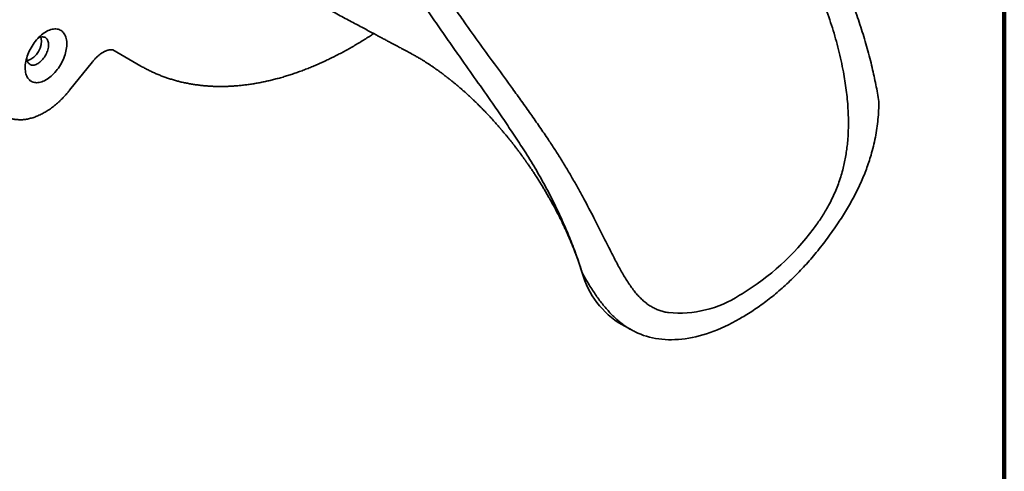
# Model space of a CAD drawing. Units: inches. Extents: x 0.1 to 8.4, y 0.1 to 10.9.
# Drawn here: x 6.3 to 8.4, y 6.9 to 7.8 of the extents above; entities that cross this region are included whole.
import ezdxf

# ---------------------------------------------------------------- set-up
doc = ezdxf.new("R2010")
doc.units = ezdxf.units.IN
doc.header["$MEASUREMENT"] = 0

msp = doc.modelspace()

# ---------------------------------------------------------------- linework, layer by layer
at = {"color": 7, "linetype": 'Continuous', "lineweight": 100}
msp.add_line((8.3984375, 0.0625), (8.3984375, 10.9375), dxfattribs=at)
at = {"color": 7, "linetype": 'Continuous', "lineweight": 35}
for p, q in [((6.4789642, 7.77109027), (6.53900688, 7.73642837)), ((6.38570723, 7.68418447), (6.4349087, 7.74539062)), ((6.53893677, 7.73646879), (6.53900688, 7.73642837)), ((7.82835289, 7.24276502), (7.83111505, 7.24435957)), ((7.83111505, 7.24435957), (7.8338772, 7.24595413)), ((7.82835289, 7.19217661), (7.8338772, 7.19536573)), ((7.57481103, 7.17964138), (7.59717743, 7.16735934))]:
    msp.add_line(p, q, dxfattribs=at)
at = {"color": 7, "linetype": 'Continuous', "lineweight": 35, "flags": 128}
for points in [[(6.29605011, 7.71005805), (6.29758187, 7.7080957), (6.29927003, 7.70634408), (6.30110731, 7.70481047), (6.30308627, 7.70350142), (6.30519838, 7.70242229), (6.30743515, 7.70157785), (6.30978683, 7.70097138), (6.31224346, 7.70060541), (6.31479529, 7.70048179), (6.31743113, 7.70060074), (6.32013998, 7.70096179), (6.32291063, 7.70156352), (6.32573149, 7.70240345), (6.3285905, 7.70347789), (6.33147586, 7.70478247), (6.33437532, 7.7063116), (6.33727686, 7.70805898), (6.34016844, 7.71001735), (6.34303762, 7.7121783), (6.34587237, 7.7145328), (6.34866107, 7.71707108), (6.35139191, 7.71978247), (6.35405326, 7.72265548), (6.35663433, 7.72567829), (6.35912374, 7.7288379), (6.36151171, 7.73212141), (6.36378768, 7.73551475), (6.36594232, 7.73900381), (6.36796669, 7.74257402), (6.3698521, 7.7462103), (6.37159087, 7.74989751), (6.37317552, 7.75362007), (6.37459943, 7.7573624), (6.37585657, 7.76110879), (6.37694177, 7.76484355), (6.37785067, 7.76855111), (6.37857911, 7.77221578), (6.3791242, 7.77582221), (6.37948344, 7.77935522), (6.37965581, 7.78280025), (6.37964004, 7.78614251), (6.37943657, 7.78936821), (6.37904621, 7.79246381), (6.37847022, 7.79541608), (6.37771149, 7.79821295), (6.37677314, 7.80084262), (6.37565891, 7.80329396), (6.37437355, 7.80555673), (6.37292227, 7.80762131), (6.37131148, 7.8094793), (6.36954782, 7.81112275), (6.36763877, 7.81254487), (6.36559199, 7.8137395), (6.36341662, 7.8147019), (6.36112115, 7.81542773), (6.35871575, 7.8159142), (6.35621017, 7.8161591), (6.35361499, 7.81616144), (6.35094119, 7.81592131), (6.34819999, 7.81543963), (6.34540278, 7.81471844), (6.34256139, 7.81376076), (6.33968765, 7.81257061), (6.33679379, 7.81115304), (6.33389163, 7.80951385), (6.33099362, 7.80766003), (6.32811179, 7.80559933), (6.32525837, 7.80334045), (6.32244499, 7.80089269), (6.31968387, 7.79826653), (6.31698643, 7.79547289), (6.31436387, 7.79252344), (6.31182717, 7.78943057), (6.30938714, 7.78620728), (6.30705413, 7.78286721), (6.30483748, 7.77942411), (6.30274693, 7.77589264), (6.300791, 7.77228748), (6.29897799, 7.76862384), (6.29731555, 7.7649171), (6.29581033, 7.76118259), (6.29446919, 7.75743632), (6.29329729, 7.75369373), (6.29229983, 7.74997067), (6.29148074, 7.74628265), (6.29084356, 7.74264512), (6.29039119, 7.73907353), (6.29012528, 7.73558273), (6.29004688, 7.73218727), (6.2901566, 7.72890159), (6.29045362, 7.72573926), (6.2909371, 7.72271377), (6.29160478, 7.71983766), (6.29245373, 7.71712297), (6.29348064, 7.71458116), (6.29468116, 7.71222292), (6.29605011, 7.71005805)], [(6.2966237, 7.74332538), (6.2977593, 7.74192797), (6.29904984, 7.74074581), (6.30048474, 7.73978833), (6.3020526, 7.73906331), (6.30374055, 7.73857649), (6.30553531, 7.73833192), (6.30742217, 7.73833148), (6.30938598, 7.73857512), (6.31141098, 7.73906097), (6.31348078, 7.73978504), (6.315579, 7.74074165), (6.31768841, 7.74192295), (6.31979202, 7.7433194), (6.32187323, 7.74491992), (6.32391503, 7.74671155), (6.32590103, 7.74867982), (6.32781527, 7.75080897), (6.3296424, 7.7530818), (6.33136747, 7.75547998), (6.33297681, 7.75798423), (6.33445734, 7.7605744), (6.33579725, 7.76322963), (6.33698553, 7.76592848), (6.33801307, 7.7686494), (6.33887115, 7.77137031), (6.33955292, 7.77406929), (6.340053, 7.7767247), (6.34036744, 7.77931515), (6.34049376, 7.78181988), (6.3404305, 7.78421842), (6.34017869, 7.78649181), (6.33974001, 7.78862148), (6.33911818, 7.79059042), (6.33831818, 7.79238279), (6.33734643, 7.79398411), (6.33621063, 7.79538143), (6.33492009, 7.79656359), (6.33348519, 7.79752107), (6.33191733, 7.79824608), (6.33022938, 7.79873291), (6.32843482, 7.79897756), (6.32654796, 7.79897804), (6.32458415, 7.79873439), (6.32255915, 7.79824855), (6.32048915, 7.79752435), (6.31839114, 7.79656784), (6.31764175, 7.79617324)], [(7.60357371, 7.16403656), (7.60949014, 7.1612849), (7.6155334, 7.15877271), (7.62170007, 7.15650149), (7.62798653, 7.15447255), (7.63438903, 7.15268699), (7.64090406, 7.15114594), (7.64752757, 7.14985017), (7.65425602, 7.14880059), (7.66108529, 7.14799768), (7.66801162, 7.14744202), (7.67503077, 7.1471338), (7.6821388, 7.14707327), (7.68933166, 7.14726052), (7.696605, 7.14769532), (7.70395467, 7.14837746), (7.71137651, 7.14930661), (7.71886619, 7.15048221), (7.72641923, 7.15190349), (7.73403138, 7.15356971), (7.74169819, 7.15547989), (7.74941519, 7.15763288), (7.75717803, 7.16002754), (7.76498204, 7.16266235), (7.77282287, 7.16553591), (7.78069584, 7.16864646), (7.78859641, 7.1719922), (7.79651999, 7.17557121), (7.80446214, 7.1793815), (7.81241798, 7.18342068), (7.82038316, 7.18768657), (7.82835289, 7.19217661)]]:
    msp.add_lwpolyline(points, dxfattribs=at)
at = {"color": 7, "linetype": 'Continuous', "lineweight": 35}
for centre, radius, start, end in [((6.27929645, 7.79041187), 0.04556915, 289.59966737, 10.40573376), ((6.3136794, 7.75414342), 0.0201972, 179.48634052, 212.38601527), ((7.55490666, 7.70606441), 0.53807623, 301.22895082, 323.41548361), ((7.66960203, 7.34028914), 0.18652892, 195.28389108, 239.45706062), ((7.69767495, 7.44600073), 0.2416226, 264.6770729, 302.74049396)]:
    msp.add_arc(centre, radius, start, end, dxfattribs=at)
for points, knots in [([(7.41684834, 7.57758294), (7.41055443, 7.58688994), (7.39796649, 7.60550409), (7.37865823, 7.63308763), (7.35913874, 7.66049957), (7.33448244, 7.69463174), (7.3046777, 7.73546212), (7.26990262, 7.78314612), (7.24003203, 7.82473028), (7.21510979, 7.86024485), (7.19498202, 7.88955388), (7.17521109, 7.91914698), (7.15581571, 7.94902498), (7.14330725, 7.96924547), (7.13705363, 7.97935474)], [0, 0, 0, 0, 0.06874381269, 0.13748879065, 0.20627289771, 0.27505771048, 0.39579443609, 0.51653101575, 0.63726235938, 0.70980660854, 0.78236724459, 0.85492510368, 0.92746954098, 1, 1, 1, 1]), ([(7.09273309, 7.95499482), (7.10000986, 7.94326379), (7.11456432, 7.91980024), (7.13713157, 7.88513806), (7.16011752, 7.85076823), (7.18348342, 7.81666816), (7.20711736, 7.78275518), (7.23458648, 7.74375904), (7.26583424, 7.69963486), (7.29672611, 7.65563813), (7.32339996, 7.61683616), (7.34595417, 7.58331481), (7.36056716, 7.56064469), (7.36787327, 7.54931024)], [0, 0, 0, 0, 0.0842287184, 0.1684681383, 0.2527033823, 0.3370953534, 0.421490408, 0.5058852642, 0.629381241, 0.7528753208, 0.8352517149, 0.9176302305, 1, 1, 1, 1]), ([(8.1283629, 7.65984773), (8.12736585, 7.66589726), (8.12537173, 7.67799633), (8.12190731, 7.69624814), (8.11810245, 7.71456515), (8.11376506, 7.7336558), (8.1088617, 7.75349473), (8.10334511, 7.774068), (8.09740183, 7.79463831), (8.09104218, 7.81517611), (8.08421635, 7.83583649), (8.07691521, 7.85660443), (8.06913768, 7.8774648), (8.06094752, 7.8982155), (8.05239295, 7.91884088), (8.04636841, 7.93245464), (8.0433573, 7.93925887)], [0, 0, 0, 0, 0.0651072848, 0.1302147739, 0.1955281622, 0.2608413408, 0.3337792486, 0.4067712511, 0.4797812384, 0.5527731999, 0.6257110409, 0.7005300353, 0.775407101, 0.8503038339, 0.925181074, 1, 1, 1, 1]), ([(7.99438223, 7.91098616), (7.9975218, 7.90340243), (8.00380292, 7.88823016), (8.01254206, 7.86519107), (8.0207475, 7.84197744), (8.02834234, 7.81859395), (8.03531394, 7.79506507), (8.04162206, 7.77140301), (8.04722437, 7.74763237), (8.05178143, 7.72521923), (8.05541229, 7.7041949), (8.05822466, 7.6845701), (8.06042361, 7.66490567), (8.0619625, 7.64522015), (8.06277432, 7.62605231), (8.06287553, 7.60741115), (8.06227626, 7.5893013), (8.06103403, 7.57263941), (8.05929704, 7.55743708), (8.05722772, 7.54369353), (8.0546415, 7.53000249), (8.0514101, 7.51589276), (8.04740797, 7.50138721), (8.04255423, 7.48652739), (8.03701106, 7.47184007), (8.03080424, 7.45739017), (8.0239632, 7.44324147), (8.01686572, 7.43012021), (8.00964367, 7.41799709), (8.00242906, 7.40681108), (7.9948901, 7.39589389), (7.98960929, 7.38887448), (7.98697034, 7.38536672)], [0, 0, 0, 0, 0.0441434283, 0.0883147234, 0.1324857753, 0.1766289167, 0.2207769836, 0.2649541647, 0.309130123, 0.3532767568, 0.3894088827, 0.4255719034, 0.4617407871, 0.4978950823, 0.5340198691, 0.5672461964, 0.6004829134, 0.633704236, 0.6590540009, 0.6844225561, 0.7097862546, 0.7351293986, 0.7632294961, 0.7914212988, 0.8196517518, 0.8478721149, 0.8760407421, 0.904124923, 0.9280783971, 0.9520594098, 0.9760429569, 1, 1, 1, 1]), ([(6.9299727, 7.86530292), (6.93529279, 7.86246086), (6.94569276, 7.85690507), (6.96093232, 7.84876389), (6.97545113, 7.84100768), (6.98924937, 7.83363656), (7.00225546, 7.8266886), (7.01447773, 7.82015915), (7.02592514, 7.81404392), (7.03667726, 7.8083), (7.04641076, 7.80310005), (7.05517315, 7.79841923), (7.06301081, 7.7942321), (7.07029455, 7.79034122), (7.07702388, 7.78674626), (7.08319913, 7.78344723), (7.08882, 7.78044468), (7.09391728, 7.77772148), (7.09925876, 7.77486818), (7.10478649, 7.77191495), (7.1104413, 7.76889453), (7.11496379, 7.7664782), (7.11849392, 7.76459459), (7.12064695, 7.76344211), (7.12191782, 7.76275474), (7.12261849, 7.76237431), (7.12335433, 7.7619735), (7.12427105, 7.76147161), (7.12597844, 7.76053168), (7.12857383, 7.75908532), (7.13187401, 7.75721274), (7.13530189, 7.75523079), (7.13864839, 7.7532616), (7.14211931, 7.75118302), (7.14537349, 7.74919944), (7.14838062, 7.7473369), (7.15111356, 7.74562167), (7.15395884, 7.74381297), (7.15675835, 7.74200761), (7.15935371, 7.7403122), (7.16173333, 7.73874088), (7.1642193, 7.73708174), (7.16668762, 7.7354146), (7.16925787, 7.73365998), (7.17182695, 7.73188645), (7.17456202, 7.72997565), (7.17717731, 7.72812729), (7.17980638, 7.72624866), (7.18252811, 7.72428261), (7.18505345, 7.7224365), (7.18729393, 7.72078239), (7.18909615, 7.71944143), (7.19081688, 7.71815209), (7.19248477, 7.71689394), (7.19404342, 7.7157102), (7.19545838, 7.71462932), (7.19684387, 7.71356541), (7.19829519, 7.71244461), (7.19978589, 7.71128646), (7.20124251, 7.71014828), (7.20282638, 7.70890401), (7.20445734, 7.70761401), (7.20621051, 7.70621868), (7.2079707, 7.70480817), (7.20985141, 7.70329068), (7.21190921, 7.70161796), (7.21415808, 7.6997753), (7.21678678, 7.69760155), (7.21986436, 7.69503068), (7.2231066, 7.69228814), (7.22632744, 7.68952999), (7.22922913, 7.68701788), (7.23210386, 7.68450345), (7.2347576, 7.68215883), (7.2375061, 7.67970713), (7.24029085, 7.67719988), (7.24339639, 7.67437337), (7.24658948, 7.67143486), (7.24972174, 7.66851923), (7.25265024, 7.66576358), (7.2552896, 7.66325606), (7.25787661, 7.66077729), (7.26046387, 7.65827543), (7.26287526, 7.65592257), (7.26496032, 7.65387206), (7.26681633, 7.65203529), (7.26873852, 7.65012134), (7.27072499, 7.64812925), (7.27256789, 7.64626904), (7.27426954, 7.64454047), (7.27598374, 7.64279058), (7.27776043, 7.64096501), (7.27953364, 7.63913186), (7.28118859, 7.63741108), (7.28282594, 7.63569916), (7.28439578, 7.63404888), (7.28600203, 7.63235119), (7.28769878, 7.63054823), (7.28949017, 7.62863307), (7.29127957, 7.62670795), (7.2930409, 7.62480189), (7.29548171, 7.62214473), (7.29836244, 7.6189787), (7.30155164, 7.61543275), (7.30435039, 7.61228995), (7.30717408, 7.60909028), (7.30949628, 7.60643304), (7.31137804, 7.60426367), (7.3126345, 7.60280876), (7.31388741, 7.60135192), (7.31517759, 7.59984505), (7.31661801, 7.5981554), (7.31861118, 7.59580463), (7.32099502, 7.59297102), (7.32361795, 7.58982381), (7.32585311, 7.58711824), (7.32776602, 7.58478633), (7.32939857, 7.58278438), (7.33100688, 7.58080144), (7.33239848, 7.57907597), (7.33354534, 7.57764722), (7.3345156, 7.57643498), (7.33565047, 7.57501154), (7.33701838, 7.57328875), (7.33846996, 7.57145063), (7.33978871, 7.56977214), (7.3408246, 7.56844775), (7.34167379, 7.56735889), (7.34251994, 7.56627108), (7.34350383, 7.56500177), (7.34501799, 7.56304089), (7.346959, 7.56051144), (7.34922066, 7.55753909), (7.35132283, 7.55475404), (7.35337619, 7.55201387), (7.35538554, 7.54931227), (7.35721627, 7.5468319), (7.35885718, 7.54459484), (7.36027647, 7.5426495), (7.36155166, 7.54089201), (7.36278666, 7.53918263), (7.36422439, 7.5371837), (7.36593347, 7.53479261), (7.36759326, 7.53245367), (7.36894631, 7.53053585), (7.37009646, 7.52889876), (7.37129183, 7.52718972), (7.37296332, 7.52478799), (7.37502463, 7.52180427), (7.37737105, 7.51837529), (7.37969232, 7.51495196), (7.38186621, 7.51171625), (7.38405215, 7.50843446), (7.38622711, 7.50514071), (7.38863059, 7.50146597), (7.39111725, 7.49762516), (7.39362005, 7.4937168), (7.39599338, 7.48997152), (7.3991602, 7.48492417), (7.40320552, 7.47837466), (7.40805846, 7.47033994), (7.41295316, 7.46205174), (7.41769752, 7.45382755), (7.42245289, 7.44538499), (7.42585144, 7.43920611), (7.4280609, 7.43512569), (7.42906561, 7.43326087), (7.43008459, 7.431359), (7.43113838, 7.42938012), (7.43226358, 7.42725568), (7.4336118, 7.42469217), (7.43503686, 7.42196), (7.4365898, 7.41895645), (7.43807335, 7.41606135), (7.43975892, 7.41274175), (7.44147255, 7.40933081), (7.44313801, 7.40597866), (7.44466846, 7.40286694), (7.44602799, 7.40007777), (7.44743053, 7.39717413), (7.44891859, 7.39406518), (7.4506107, 7.39049114), (7.45230435, 7.38686857), (7.45399689, 7.38320505), (7.45558416, 7.37972839), (7.45717243, 7.37620667), (7.45878631, 7.37258678), (7.46050481, 7.36868097), (7.46234376, 7.36443984), (7.46420397, 7.36008269), (7.46603535, 7.35572324), (7.46783795, 7.35136241), (7.46960544, 7.34701631), (7.47133275, 7.34269591), (7.47358854, 7.33695843), (7.47627477, 7.32994612), (7.47936764, 7.32158284), (7.48164708, 7.31519371), (7.48320717, 7.31070995), (7.48414162, 7.30799123), (7.48503341, 7.3053638), (7.48589519, 7.30279119), (7.48669193, 7.30038477), (7.48731578, 7.2984774), (7.48779994, 7.29698576), (7.4882028, 7.295736), (7.48856749, 7.29460211), (7.48881379, 7.29382361), (7.48888087, 7.29361159)], [0, 0, 0, 0, 0.0223759306, 0.0437415352, 0.0640968136, 0.0834417762, 0.1017764127, 0.1188002288, 0.1348495088, 0.1499242118, 0.1640243378, 0.1757902532, 0.1867792215, 0.1969912824, 0.2064264165, 0.2150846725, 0.2229660212, 0.230070443, 0.2365218888, 0.2454510606, 0.2535555951, 0.2608392136, 0.2651992571, 0.2692649857, 0.2705352606, 0.2718120344, 0.2731429873, 0.2749822133, 0.2773983082, 0.2835806456, 0.2907636085, 0.2972712192, 0.304062563, 0.3105792824, 0.31766178, 0.3230458908, 0.3279398897, 0.3333458717, 0.3394244676, 0.3438494927, 0.3480435026, 0.3528409941, 0.357797376, 0.3618431673, 0.3671401935, 0.3720419391, 0.3769335092, 0.3815246235, 0.3864343739, 0.3917910578, 0.3952528502, 0.3985751095, 0.4015367518, 0.4045389216, 0.4075572583, 0.4099152371, 0.4121345102, 0.4149798211, 0.4176805649, 0.4201002659, 0.4227505948, 0.4261159417, 0.4287769236, 0.4320607737, 0.4354469611, 0.4387336028, 0.4429383243, 0.4473095556, 0.4525842937, 0.4591147197, 0.4643062245, 0.4694663447, 0.4741858922, 0.4793767568, 0.4833013448, 0.4885078334, 0.4938399953, 0.4994396948, 0.505079494, 0.5100846537, 0.5146183321, 0.518756099, 0.5234819649, 0.5280198182, 0.5312406648, 0.5342792155, 0.5376316471, 0.5411949052, 0.5445712789, 0.5471793059, 0.5500161825, 0.5534558603, 0.5563950152, 0.5592151387, 0.5620456645, 0.5648973783, 0.5673708998, 0.5703954934, 0.5737210941, 0.5766928282, 0.5797142055, 0.5829008831, 0.5894248608, 0.5947604869, 0.5995880591, 0.6040946686, 0.6095855419, 0.6118040754, 0.6140081035, 0.6162116213, 0.6184175214, 0.6208258175, 0.6238303594, 0.6289728853, 0.6334730359, 0.6377812664, 0.6408899922, 0.6436707992, 0.6465254841, 0.649520455, 0.6511447229, 0.6526939648, 0.6547416267, 0.6572610296, 0.660074859, 0.6625881143, 0.6644014786, 0.6656928408, 0.6671983693, 0.6689986388, 0.6710450778, 0.6754456434, 0.6795979076, 0.6834374212, 0.6869961589, 0.6909142162, 0.6945396185, 0.697190651, 0.700035005, 0.7024274958, 0.704300297, 0.7069439212, 0.7104909299, 0.7139108739, 0.7163088204, 0.7181454668, 0.7204316333, 0.7231008795, 0.7276656998, 0.7322115577, 0.7365758885, 0.7410597168, 0.7448155461, 0.7493072039, 0.7537888849, 0.7589561686, 0.7640204655, 0.7686900053, 0.7731765703, 0.7831046102, 0.7933078231, 0.8031198317, 0.8137546991, 0.82348765, 0.8338770255, 0.8361124782, 0.8381913365, 0.8405880867, 0.8429475005, 0.8452922149, 0.8482011615, 0.8521183098, 0.8550468833, 0.858903739, 0.8624141125, 0.8668289766, 0.8709834158, 0.8742592947, 0.8778031876, 0.8808037162, 0.8844656359, 0.8887179968, 0.893321402, 0.8971310292, 0.9014998729, 0.9054390143, 0.9093785075, 0.9140731178, 0.9189810106, 0.9240604279, 0.9291307782, 0.9340229297, 0.9390855058, 0.9440860162, 0.948869986, 0.9587810493, 0.9681230503, 0.9774914823, 0.9806296006, 0.9834443834, 0.9867854895, 0.9896044627, 0.9922397508, 0.9950044362, 0.9961250342, 0.9973376556, 0.9992749205, 1, 1, 1, 1]), ([(6.5389368, 7.73648033), (6.539167, 7.73634359), (6.54186633, 7.73474019), (6.547146, 7.73186185), (6.55478101, 7.727862), (6.56254135, 7.7240904), (6.57040939, 7.72052056), (6.57838751, 7.71716056), (6.5864729, 7.71400932), (6.59466408, 7.71106815), (6.60295927, 7.70833795), (6.61135663, 7.70581947), (6.6198542, 7.70351357), (6.62845011, 7.70142097), (6.63714241, 7.69954285), (6.64592897, 7.69787956), (6.65480771, 7.69643231), (6.66377636, 7.69520145), (6.67283268, 7.69418797), (6.68197432, 7.6933924), (6.69119881, 7.69281537), (6.70050365, 7.69245737), (6.70988614, 7.69231883), (6.71934373, 7.69240012), (6.72887364, 7.69270163), (6.73847305, 7.6932234), (6.74813906, 7.6939655), (6.75786885, 7.69492805), (6.76765945, 7.69611092), (6.77750785, 7.6975138), (6.78741103, 7.69913638), (6.79736602, 7.70097839), (6.80736973, 7.70303912), (6.81741914, 7.70531818), (6.82751116, 7.70781461), (6.83764276, 7.71052781), (6.84781091, 7.71345683), (6.85801262, 7.71660072), (6.8682448, 7.71995842), (6.8785045, 7.72352878), (6.8887887, 7.72731066), (6.8990945, 7.73130274), (6.90941891, 7.73550378), (6.91975913, 7.73991227), (6.93011216, 7.74452691), (6.94047519, 7.74934607), (6.95084535, 7.75436826), (6.96121985, 7.75959184), (6.97159586, 7.76501517), (6.98197061, 7.77063656), (6.99234131, 7.77645408), (7.00270514, 7.78246659), (7.01305963, 7.78866975), (7.02340119, 7.79507094), (7.03258533, 7.80090624), (7.03831384, 7.8046875), (7.04060655, 7.80620087)], [0, 0, 0, 0, 0.00172705117, 0.02025120953, 0.03877507189, 0.05730129735, 0.07583257331, 0.09437163798, 0.11292109912, 0.13148356091, 0.15006153608, 0.16865720134, 0.18727248349, 0.20590928149, 0.22456936875, 0.24325387828, 0.26196415845, 0.28070089186, 0.29946482411, 0.31825638558, 0.33707580115, 0.35592290123, 0.37479735428, 0.39369883595, 0.41262683986, 0.43158034482, 0.45055834848, 0.46956004531, 0.48858431032, 0.50762968443, 0.52669492516, 0.54577901376, 0.56488022396, 0.58399761535, 0.60312935473, 0.62227458346, 0.64143171123, 0.66059977079, 0.6797774366, 0.69896340632, 0.71815679311, 0.73735654293, 0.75656161741, 0.77577120105, 0.79498467498, 0.8142006689, 0.83341917843, 0.85263904534, 0.87185989425, 0.89108116268, 0.91030229038, 0.92952271936, 0.94874208581, 0.96796021937, 0.98717675098, 1, 1, 1, 1]), ([(6.4349087, 7.74539062), (6.43531407, 7.74588949), (6.43650197, 7.74735139), (6.43851935, 7.74968342), (6.44096864, 7.75233196), (6.44345431, 7.75483101), (6.44596266, 7.75717379), (6.44848124, 7.75935146), (6.45099695, 7.76135761), (6.45349645, 7.7631865), (6.45596628, 7.76483395), (6.45839277, 7.76629709), (6.4607625, 7.76757476), (6.46306237, 7.76866754), (6.46527972, 7.76957758), (6.46740258, 7.77030909), (6.46941986, 7.77086788), (6.47132249, 7.77126189), (6.47310369, 7.77150028), (6.47476346, 7.77159504), (6.47629413, 7.77154983), (6.47747425, 7.77142704), (6.4780888, 7.77128357), (6.47829105, 7.77123636)], [0, 0, 0, 0, 0.0262559156, 0.0769404272, 0.1275058859, 0.1779309395, 0.2281852652, 0.2782621944, 0.3281395242, 0.3778134321, 0.4272780057, 0.4765360168, 0.5256016097, 0.5745071466, 0.6233008546, 0.6720684442, 0.7208862225, 0.7699027613, 0.8193382666, 0.8694998811, 0.9208260357, 0.9739435282, 1, 1, 1, 1]), ([(6.47829105, 7.77123636), (6.47853044, 7.77118817), (6.47925142, 7.77104304), (6.48030927, 7.77065545), (6.48114694, 7.77028294), (6.48156901, 7.77002232), (6.48160508, 7.77000004)], [0, 0, 0, 0, 0.18418785681, 0.55472826282, 0.96194754629, 1, 1, 1, 1]), ([(6.24569324, 7.62941073), (6.24585468, 7.62931194), (6.24710724, 7.62854546), (6.24956483, 7.62730828), (6.2530621, 7.62571549), (6.25667243, 7.624354), (6.26037666, 7.62319932), (6.26417511, 7.62226085), (6.26806258, 7.62153755), (6.27203536, 7.62103188), (6.27608921, 7.62074622), (6.28021929, 7.62068193), (6.28442024, 7.6208411), (6.28868606, 7.62122497), (6.29301018, 7.62183461), (6.29738518, 7.62267035), (6.3018032, 7.62373139), (6.30625583, 7.62501662), (6.31073462, 7.62652376), (6.315231, 7.62824975), (6.31973656, 7.63019112), (6.32424311, 7.63234345), (6.32874275, 7.63470204), (6.33322781, 7.63726169), (6.33769102, 7.64001684), (6.34212539, 7.64296184), (6.34652452, 7.64609076), (6.35088219, 7.64939784), (6.35519259, 7.65287706), (6.35944987, 7.65652231), (6.36364857, 7.66032761), (6.3677832, 7.66428656), (6.37184837, 7.66839299), (6.37583914, 7.6726399), (6.37974863, 7.67702302), (6.38303175, 7.68088473), (6.38499387, 7.68330466), (6.38570723, 7.68418447)], [0, 0, 0, 0, 0.0041232348, 0.0319922425, 0.0598549692, 0.0877509999, 0.1157208037, 0.1438076004, 0.1720439854, 0.2004601413, 0.2290812986, 0.2579221726, 0.2869901815, 0.3162854582, 0.34580078, 0.3755222351, 0.4054266271, 0.4354931394, 0.4656932931, 0.4960011769, 0.5263931301, 0.5568448027, 0.5873352371, 0.6178481617, 0.648365955, 0.6788768005, 0.7093730939, 0.7398484724, 0.7702991564, 0.8007239077, 0.8311196824, 0.8614886524, 0.8918310702, 0.9221467136, 0.9524376779, 0.9827078845, 1, 1, 1, 1]), ([(8.1283629, 7.65982914), (8.12825889, 7.65344095), (8.12805081, 7.64066085), (8.12656974, 7.62149568), (8.12422434, 7.60224521), (8.12091343, 7.582949), (8.11666887, 7.56364959), (8.11187045, 7.54577761), (8.10672686, 7.52932823), (8.10143031, 7.51427174), (8.09561504, 7.49938317), (8.08925329, 7.48456811), (8.08235197, 7.46984235), (8.07491268, 7.4552273), (8.06705095, 7.44082779), (8.06145226, 7.43144068), (8.05865389, 7.42674876)], [0, 0, 0, 0, 0.0787086475, 0.157463148, 0.2361713495, 0.3165724392, 0.397022191, 0.4774246213, 0.5419714302, 0.606565335, 0.6711613705, 0.7357109646, 0.8017594734, 0.8678540383, 0.9339499915, 1, 1, 1, 1]), ([(7.67525986, 7.20542009), (7.67214749, 7.20596653), (7.66592054, 7.20705981), (7.65689875, 7.20972443), (7.64804235, 7.21320599), (7.63940673, 7.21764267), (7.63099943, 7.22302917), (7.62299048, 7.22925096), (7.61537231, 7.23626548), (7.60811104, 7.24398086), (7.60105186, 7.25248412), (7.59417604, 7.26174396), (7.58744963, 7.27169877), (7.58086038, 7.282257), (7.57436211, 7.29336078), (7.56791675, 7.30495609), (7.5615225, 7.3169374), (7.55514715, 7.32924446), (7.54815555, 7.34300563), (7.54048847, 7.3582617), (7.53208863, 7.37504435), (7.52352475, 7.39208661), (7.51421382, 7.41040131), (7.50405965, 7.42997306), (7.49298466, 7.45078368), (7.4815324, 7.47168714), (7.4695971, 7.49277486), (7.45714713, 7.51399816), (7.44416432, 7.5353171), (7.43077937, 7.55654841), (7.42149097, 7.57057301), (7.41684834, 7.57758294)], [0, 0, 0, 0, 0.02817722242, 0.05637443352, 0.08454817104, 0.11358062208, 0.14263971711, 0.17167239272, 0.19985025331, 0.22805133545, 0.25623352559, 0.28510620846, 0.3139976322, 0.34287589585, 0.37215845595, 0.40146695335, 0.43079129047, 0.46011300158, 0.48940675745, 0.52693663184, 0.56448919531, 0.60204498794, 0.63957934482, 0.68412924327, 0.72870949169, 0.77329104087, 0.81784261257, 0.86336649647, 0.90892105506, 0.95447587407, 1, 1, 1, 1]), ([(7.36787327, 7.54931024), (7.37178181, 7.54310203), (7.37959989, 7.53068405), (7.39084127, 7.51185505), (7.40174866, 7.49284437), (7.41227255, 7.4736545), (7.42240897, 7.45430985), (7.43184687, 7.43542538), (7.44061783, 7.4170265), (7.44875781, 7.39913306), (7.45651687, 7.38122749), (7.46392235, 7.36324342), (7.47096508, 7.34519469), (7.47762713, 7.32709974), (7.48391026, 7.30905663), (7.48775061, 7.29709783), (7.48967035, 7.29111977)], [0, 0, 0, 0, 0.074131212, 0.1482812237, 0.222412178, 0.2972343212, 0.3720756877, 0.4468978301, 0.5155284546, 0.5841890538, 0.6528497374, 0.7214802643, 0.7910946241, 0.8607401323, 0.9303856484, 1, 1, 1, 1]), ([(7.8338772, 7.19536573), (7.83846258, 7.19807681), (7.84763732, 7.20350131), (7.86137755, 7.21246328), (7.87507043, 7.22200623), (7.8888203, 7.23227017), (7.9026038, 7.24325112), (7.91639638, 7.25495305), (7.93003852, 7.26724296), (7.94337505, 7.27997344), (7.95638932, 7.29311302), (7.96907014, 7.30662359), (7.98151807, 7.32060094), (7.99382684, 7.33515571), (8.00596739, 7.35028615), (8.01791081, 7.36598224), (8.02952051, 7.38206302), (8.04014748, 7.39760351), (8.04987274, 7.41249917), (8.05572561, 7.42199689), (8.05865389, 7.42674876)], [0, 0, 0, 0, 0.0556742881, 0.1113967392, 0.1671195838, 0.2227940335, 0.2800849949, 0.3374288107, 0.3947729746, 0.4520647512, 0.5077395196, 0.563462848, 0.6191864985, 0.6748621534, 0.7321559145, 0.7895020074, 0.8468484449, 0.9041425504, 0.9520409095, 1, 1, 1, 1]), ([(7.60357371, 7.16403656), (7.60055628, 7.16558846), (7.59451904, 7.16869348), (7.58567101, 7.17418727), (7.57697014, 7.18029112), (7.56835194, 7.1871257), (7.55981173, 7.1947014), (7.55134797, 7.20303388), (7.54303547, 7.2120399), (7.53494914, 7.22161749), (7.52708028, 7.23173693), (7.51941787, 7.24235642), (7.5118404, 7.25361369), (7.50434986, 7.26551381), (7.49693371, 7.27799235), (7.49209108, 7.28674467), (7.48967035, 7.29111977)], [0, 0, 0, 0, 0.0706301504, 0.1413161164, 0.2119997392, 0.2826266363, 0.3552007723, 0.427841495, 0.5004796397, 0.5730505916, 0.6435935292, 0.7141688127, 0.7847111102, 0.8564624513, 0.9282484814, 1, 1, 1, 1])]:
    msp.add_open_spline(points, degree=3, knots=knots, dxfattribs=at)

doc.saveas('drawing.dxf')
